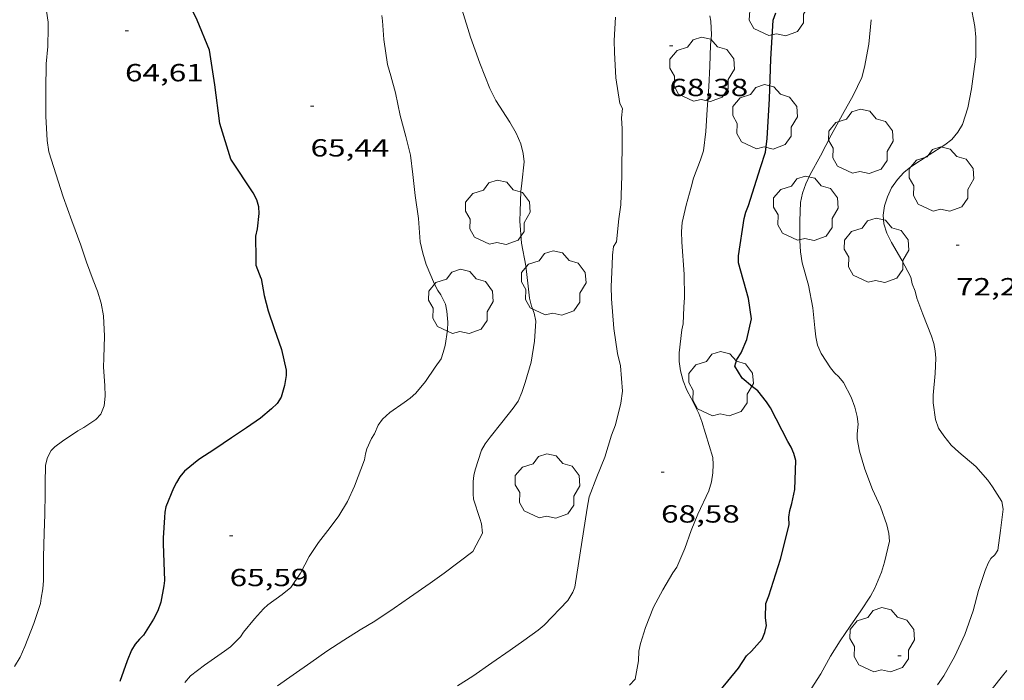
# Model space of a CAD drawing. Units: inches. Extents: x 451000 to 452009, y 4598998 to 4599501.
# Drawn here: x 451671 to 451730, y 4599254 to 4599294 of the extents above; entities that cross this region are included whole.
import ezdxf
from ezdxf.enums import TextEntityAlignment as Align

# ---------------------------------------------------------------- set-up
doc = ezdxf.new("R2010")
doc.units = ezdxf.units.IN
doc.header["$MEASUREMENT"] = 0
for name, color, linetype, lineweight in [('ARBRE', 7, 'Continuous', 0), ('CORBA DE NIVELL', 7, 'Continuous', 0), ('CORBA MESTRA', 7, 'Continuous', 0), ('COTA ALTIMETRICA', 7, 'Continuous', 0)]:
    doc.layers.add(name, color=color, linetype=linetype, lineweight=lineweight)
doc.styles.add('Style-Arial', font='ARIAL.TTF')

# ---------------------------------------------------------------- blocks, each defined once
blk = doc.blocks.new('COTA')
at = {"color": 0, "linetype": 'ByBlock', "lineweight": -2}
blk.add_line((0, 0), (0.2, 0), dxfattribs=at)
blk = doc.blocks.new('ARBRE')
at = {"color": 0, "linetype": 'ByBlock', "lineweight": -2, "flags": 128}
blk.add_lwpolyline([(-0.507, -1.872), (-1.415, -1.448), (-1.697, -0.94), (-1.675, -0.342), (-1.951, 0.138), (-1.943, 0.686), (-1.511, 1.208), (-0.871, 1.406), (-0.543, 1.846), (-0.027, 2.012), (0.541, 1.882), (0.933, 1.428), (1.495, 1.262), (1.921, 0.694), (1.969, 0.068), (1.593, -0.562), (1.593, -1.098), (1.229, -1.618), (0.505, -1.886), (-0.049, -1.762), (-0.507, -1.872)], dxfattribs=at)

msp = doc.modelspace()

# ---------------------------------------------------------------- linework, layer by layer
at = {"layer": 'CORBA DE NIVELL', "color": 30, "linetype": 'Continuous', "lineweight": 0, "flags": 128}
for points, elevation in [([(451728.41, 4599295.364), (451728.674, 4599293.996), (451728.738, 4599293.347), (451728.745, 4599292.151), (451728.665, 4599291.568), (451728.474, 4599290.223), (451728.252, 4599289.062), (451727.937, 4599288.06), (451727.648, 4599287.594), (451727.29, 4599287.158), (451726.852, 4599286.821), (451725.907, 4599286.218), (451724.802, 4599285.494), (451724.369, 4599285.151), (451723.983, 4599284.725), (451723.637, 4599284.229), (451723.381, 4599283.688), (451723.207, 4599283.127), (451723.122, 4599282.579), (451723.17, 4599282.036), (451723.352, 4599281.47), (451723.62, 4599280.906), (451724.259, 4599279.84), (451724.791, 4599278.815), (451724.875, 4599278.416), (451725.059, 4599277.958), (451725.157, 4599277.539), (451725.526, 4599276.566), (451726.051, 4599275.244), (451726.183, 4599274.79), (451726.271, 4599274.344), (451726.31, 4599273.912), (451726.267, 4599272.983), (451726.15, 4599271.671), (451726.15, 4599271.212), (451726.291, 4599270.187), (451726.482, 4599269.677), (451726.79, 4599269.209), (451727.243, 4599268.647), (451727.707, 4599268.22), (451728.735, 4599267.338), (451729.46, 4599266.527), (451729.744, 4599266.121)], 72), ([(451672.498, 4599287.099), (451672.412, 4599288.562), (451672.403, 4599290.177), (451672.421, 4599291.742), (451672.535, 4599292.779), (451672.558, 4599293.918), (451672.541, 4599294.248), (451672.392, 4599295.326)], 64), ([(451698.281, 4599262.196), (451698.852, 4599263.319), (451698.802, 4599263.88), (451698.697, 4599264.197), (451698.306, 4599265.368), (451698.283, 4599265.694), (451698.288, 4599266.44), (451698.322, 4599266.796), (451698.412, 4599267.142), (451698.789, 4599268.334), (451699.017, 4599268.718), (451699.323, 4599269.118), (451700.022, 4599270.017), (451700.719, 4599270.877), (451701.009, 4599271.314), (451701.237, 4599271.825), (451701.442, 4599272.438), (451701.798, 4599273.673), (451702.013, 4599274.928), (451702.083, 4599276.139), (451701.992, 4599276.632), (451701.832, 4599277.056), (451701.705, 4599277.544), (451701.624, 4599278.259), (451701.474, 4599279.492), (451701.223, 4599280.869), (451701.124, 4599282.196), (451701.136, 4599282.82), (451701.178, 4599284.002), (451701.244, 4599284.507), (451701.385, 4599285.797), (451701.318, 4599286.297), (451701.176, 4599286.891), (451700.906, 4599287.542), (451700.511, 4599288.203), (451699.663, 4599289.513), (451699.293, 4599290.25), (451698.699, 4599291.768), (451698.139, 4599293.349), (451697.622, 4599294.979)], 67), ([(451692.763, 4599294.653), (451692.794, 4599294.343), (451692.889, 4599293.218), (451693.112, 4599291.685), (451693.299, 4599291.014), (451693.582, 4599289.982), (451693.88, 4599288.609), (451694.217, 4599287.331), (451694.489, 4599286.203), (451694.638, 4599285.028), (451694.778, 4599283.769), (451694.979, 4599282.366), (451695.091, 4599280.95), (451695.233, 4599280.259), (451695.446, 4599279.578), (451695.949, 4599278.387), (451696.157, 4599278.005), (451696.341, 4599277.743), (451696.622, 4599277.188), (451696.705, 4599276.748), (451696.756, 4599276.09), (451696.727, 4599275.601), (451696.586, 4599274.673), (451696.483, 4599274.249), (451696.352, 4599273.864), (451695.999, 4599273.363), (451695.409, 4599272.491), (451694.813, 4599271.78), (451694.48, 4599271.489), (451694.117, 4599271.225), (451693.239, 4599270.61), (451692.791, 4599270.218), (451692.544, 4599269.86), (451692.318, 4599269.331), (451692.134, 4599269.036), (451691.858, 4599268.413), (451691.767, 4599268.124), (451691.72, 4599267.759)], 66), ([(451706.904, 4599294.555), (451706.828, 4599293.144), (451706.843, 4599292.412), (451706.929, 4599290.88), (451707.184, 4599289.33), (451707.333, 4599289.034), (451707.285, 4599288.473), (451707.31, 4599287.797), (451707.317, 4599286.503), (451707.296, 4599285.766), (451707.302, 4599284.949), (451707.233, 4599283.192), (451707.119, 4599282.351), (451706.969, 4599280.947), (451706.787, 4599280.663), (451706.724, 4599280.14), (451706.713, 4599279.556), (451706.647, 4599278.241), (451706.671, 4599277.496), (451706.809, 4599275.708), (451707.031, 4599274.193), (451707.214, 4599273.442), (451707.336, 4599271.916), (451707.23, 4599271.188), (451706.905, 4599269.866), (451706.675, 4599269.246), (451706.262, 4599267.912), (451705.777, 4599266.722), (451705.309, 4599265.506), (451705.188, 4599264.816), (451704.454, 4599260.034), (451704.321, 4599259.736), (451704.019, 4599259.232)], 68), ([(451712.624, 4599294.643), (451712.682, 4599294.323), (451712.724, 4599293.483), (451712.66, 4599292.862), (451712.632, 4599291.592), (451712.565, 4599290.334), (451712.463, 4599288.974), (451712.376, 4599287.633), (451712.243, 4599286.456), (451712.056, 4599285.915), (451711.635, 4599284.8), (451711.494, 4599284.262), (451711.186, 4599283.167), (451710.951, 4599282.123), (451710.905, 4599281.574), (451710.938, 4599280.942), (451711.064, 4599278.99), (451711.088, 4599277.59), (451711.052, 4599276.999), (451711.013, 4599275.995), (451710.937, 4599275.629), (451710.769, 4599274.223), (451710.777, 4599273.71), (451710.854, 4599273.139), (451711.012, 4599272.537), (451711.234, 4599271.969), (451711.491, 4599271.476), (451711.967, 4599270.559), (451712.139, 4599270.064), (451712.807, 4599267.895), (451712.83, 4599267.472), (451712.802, 4599266.954), (451712.719, 4599266.417), (451712.556, 4599265.883), (451711.903, 4599264.459), (451711.495, 4599263.48), (451711.111, 4599262.381), (451710.62, 4599261.256), (451710.391, 4599260.9), (451709.781, 4599259.887), (451709.215, 4599258.827), (451708.724, 4599257.604), (451708.42, 4599256.629), (451708.333, 4599256.168), (451708.31, 4599255.586), (451708.094, 4599254.458), (451707.767, 4599254.102)], 69), ([(451718.585, 4599253.59), (451719.341, 4599254.784), (451719.94, 4599255.867), (451720.512, 4599256.795), (451721.126, 4599257.674), (451721.766, 4599258.601), (451722.367, 4599259.5), (451722.618, 4599259.979), (451723.02, 4599260.953), (451723.206, 4599261.552), (451723.503, 4599262.815), (451723.466, 4599263.287), (451723.352, 4599263.813), (451722.969, 4599264.903), (451722.484, 4599265.959), (451722.012, 4599267.191), (451721.681, 4599268.278), (451721.559, 4599269.023), (451721.557, 4599269.334), (451721.601, 4599269.912), (451721.544, 4599270.37), (451721.409, 4599270.939), (451721.182, 4599271.542), (451720.72, 4599272.439), (451720.446, 4599272.775), (451720.172, 4599273.013), (451719.938, 4599273.318), (451719.364, 4599274.195), (451719.148, 4599274.698), (451719.036, 4599275.206), (451718.982, 4599275.744), (451718.863, 4599276.96), (451718.592, 4599278.323), (451718.224, 4599279.686), (451718.117, 4599280.354), (451718.071, 4599281.034), (451718.075, 4599282.228), (451718.125, 4599283.328), (451718.236, 4599283.894), (451718.441, 4599284.467), (451718.705, 4599285.024), (451719.321, 4599286.167), (451719.967, 4599287.421), (451720.657, 4599288.666), (451721.303, 4599289.822), (451721.833, 4599290.906), (451722.003, 4599291.542), (451722.253, 4599292.928), (451722.388, 4599294.409)], 71), ([(451670.517, 4599255.241), (451670.846, 4599255.803), (451671.142, 4599256.44), (451671.692, 4599257.831), (451672.095, 4599259.041), (451672.12, 4599259.381), (451672.234, 4599259.93), (451672.26, 4599260.436), (451672.276, 4599261.864), (451672.311, 4599263.334), (451672.346, 4599264.442), (451672.377, 4599265.723), (451672.367, 4599266.322), (451672.389, 4599267.421), (451672.507, 4599267.895), (451672.724, 4599268.31), (451672.947, 4599268.535), (451673.421, 4599268.877), (451674.343, 4599269.512), (451674.711, 4599269.712), (451675.435, 4599270.199), (451675.749, 4599270.517), (451675.94, 4599271.012), (451676, 4599271.61), (451675.982, 4599272.262), (451675.9, 4599273.356), (451675.915, 4599273.934), (451675.954, 4599275.231), (451675.902, 4599276.464), (451675.769, 4599277.24), (451675.548, 4599277.974), (451675.28, 4599278.636), (451674.88, 4599279.723), (451674.532, 4599280.749), (451673.981, 4599282.219), (451673.469, 4599283.677), (451672.599, 4599286.398), (451672.498, 4599287.099)], 64), ([(451729.744, 4599266.121), (451730.304, 4599265.224), (451730.383, 4599264.761), (451730.237, 4599263.478), (451730.06, 4599262.279), (451729.878, 4599261.996), (451729.646, 4599261.784), (451729.484, 4599261.485), (451729.305, 4599261.057), (451728.905, 4599259.829), (451728.575, 4599258.612), (451728.08, 4599257.172), (451727.464, 4599255.862), (451726.792, 4599254.659), (451726.421, 4599254.115)], 72), ([(451730.613, 4599254.99), (451730.354, 4599254.663), (451729.722, 4599253.878)], 73)]:
    msp.add_lwpolyline(points, dxfattribs=dict(at, elevation=elevation))
at = {"layer": 'CORBA DE NIVELL', "color": 30, "linetype": 'Continuous', "lineweight": 0}
for points, elevation in [([(451691.72, 4599267.759), (451691.113, 4599266.159), (451690.674, 4599265.237), (451690.157, 4599264.357), (451689.621, 4599263.659), (451688.925, 4599262.742), (451688.356, 4599261.895), (451687.827, 4599260.88), (451687.243, 4599260.012), (451686.731, 4599259.585), (451685.864, 4599258.968), (451685.59, 4599258.718), (451685.054, 4599258.117), (451684.384, 4599257.316), (451684.195, 4599257.028), (451683.601, 4599256.426), (451683.227, 4599256.165), (451682.028, 4599255.325), (451681.171, 4599254.666), (451680.825, 4599254.268)], 66), ([(451698.281, 4599262.196), (451696.538, 4599260.888), (451695.679, 4599260.287), (451694.434, 4599259.415), (451693.51, 4599258.768), (451692.336, 4599257.976), (451691.441, 4599257.456), (451690.463, 4599256.83), (451689.42, 4599256.158), (451688.45, 4599255.479), (451687.388, 4599254.735), (451686.431, 4599254.066)], 67), ([(451704.019, 4599259.232), (451702.595, 4599257.73), (451702.22, 4599257.429), (451701.358, 4599256.805), (451700.526, 4599256.222), (451699.431, 4599255.456), (451698.278, 4599254.648), (451697.342, 4599254.061)], 68)]:
    msp.add_lwpolyline(points, dxfattribs=dict(at, elevation=elevation))
at = {"layer": 'CORBA MESTRA', "color": 30, "linetype": 'Continuous', "lineweight": 30, "flags": 128}
for points, elevation in [([(451685.453, 4599278.727), (451685.152, 4599279.524), (451685.143, 4599279.928), (451685.12, 4599281.299), (451685.232, 4599281.739), (451685.338, 4599282.662), (451685.302, 4599283.076), (451685.197, 4599283.491), (451684.961, 4599283.912), (451683.609, 4599285.954), (451682.94, 4599288.122), (451682.645, 4599290.455), (451682.322, 4599292.562), (451681.583, 4599294.37), (451681.216, 4599295.118), (451681.064, 4599295.518)], 65), ([(451713.256, 4599253.773), (451714.357, 4599255.129), (451714.843, 4599255.871), (451715.141, 4599256.157), (451715.786, 4599256.882), (451715.967, 4599257.292), (451716.048, 4599257.72), (451715.996, 4599258.172), (451716.025, 4599259.052), (451716.198, 4599259.515), (451716.916, 4599261.726), (451717.423, 4599263.82), (451717.41, 4599264.27), (451717.47, 4599264.673), (451717.602, 4599265.098), (451717.777, 4599265.963), (451717.828, 4599267.717), (451717.719, 4599268.139), (451717.561, 4599268.517), (451717.341, 4599268.86), (451716.309, 4599270.892), (451716.063, 4599271.257), (451715.533, 4599271.93), (451715.201, 4599272.167), (451714.592, 4599272.688), (451714.142, 4599273.428), (451714.269, 4599273.819), (451714.53, 4599274.227), (451714.869, 4599275.04), (451715.14, 4599276.285), (451714.968, 4599277.521), (451714.359, 4599279.674), (451714.36, 4599280.104), (451714.708, 4599282.369), (451714.806, 4599282.76), (451714.965, 4599283.145), (451715.694, 4599285.452), (451716.003, 4599286.392), (451716.091, 4599287.215), (451716.244, 4599289.617), (451716.316, 4599292.012), (451716.464, 4599294.381), (451716.616, 4599294.819)], 70), ([(451685.453, 4599278.727), (451685.623, 4599277.703), (451685.879, 4599276.779), (451686.241, 4599275.704), (451686.676, 4599274.427), (451686.974, 4599273.18), (451686.957, 4599272.856), (451686.857, 4599272.258), (451686.667, 4599271.539), (451686.412, 4599271.165), (451686.084, 4599270.838), (451685.411, 4599270.279), (451684.559, 4599269.682), (451683.66, 4599269.083), (451682.638, 4599268.396), (451681.673, 4599267.779), (451680.799, 4599267.06), (451680.525, 4599266.712), (451680.324, 4599266.385), (451680.146, 4599266.026), (451679.679, 4599264.908), (451679.62, 4599264.574), (451679.594, 4599264.262), (451679.513, 4599263.024), (451679.517, 4599262.685), (451679.565, 4599261.527), (451679.592, 4599260.443), (451679.549, 4599260.129), (451679.367, 4599259.133), (451679.188, 4599258.607), (451678.927, 4599258.102), (451678.325, 4599257.134), (451678.076, 4599256.89), (451677.821, 4599256.585), (451677.601, 4599256.216), (451677.327, 4599255.575), (451676.9, 4599254.329)], 65)]:
    msp.add_lwpolyline(points, dxfattribs=dict(at, elevation=elevation))

# ---------------------------------------------------------------- block references
at = {"layer": 'ARBRE', "color": 3, "linetype": 'Continuous', "lineweight": 0, "xscale": 1.000001550400009, "yscale": 1.000001550399986, "zscale": 1.0000015504, "rotation": 359.9995652666707}
for p in [(451716.714, 4599295.314, 69.908), (451716.714, 4599295.314, 69.908), (451712.153, 4599291.339, 69.268), (451715.965, 4599288.461, 70.1), (451721.769, 4599286.978, 70.996), (451726.651, 4599284.693, 72.468), (451699.78, 4599282.676, 66.9), (451718.435, 4599282.925, 70.548), (451722.719, 4599280.377, 71.38), (451703.163, 4599278.403, 67.348), (451697.542, 4599277.28, 66.964), (451713.299, 4599272.296, 68.82), (451702.787, 4599266.108, 67.348), (451723.063, 4599256.788, 71.252)]:
    msp.add_blockref('ARBRE', p, dxfattribs=at)
at = {"layer": 'COTA ALTIMETRICA', "color": 7, "linetype": 'Continuous', "lineweight": 0, "xscale": 1.000001550400009, "yscale": 1.000001550399986, "zscale": 1.0000015504, "rotation": 359.9995652666707}
for p in [(451677.206, 4599293.725, 64.608), (451710.18, 4599292.828, 68.384), (451688.443, 4599289.17, 65.44), (451727.537, 4599280.76, 72.224), (451709.67, 4599267, 68.576), (451683.542, 4599263.149, 65.592), (451724.022, 4599255.876, 71.456)]:
    msp.add_blockref('COTA', p, dxfattribs=at)

# ---------------------------------------------------------------- texts
at = {"layer": 'COTA ALTIMETRICA', "color": 7, "linetype": 'Continuous', "lineweight": 0, "style": 'Style-Arial', "width": 1.333331}
for s, p in [('64,61', (451677.206, 4599291.725, 64.608)), ('68,38', (451710.18, 4599290.828, 68.384)), ('65,44', (451688.443, 4599287.17, 65.44)), ('72,22', (451727.537, 4599278.76, 72.224)), ('68,58', (451709.67, 4599265, 68.576)), ('65,59', (451683.542, 4599261.149, 65.592))]:
    msp.add_text(s, height=1.05, rotation=359.99957, dxfattribs=at).set_placement(p, align=Align.TOP_LEFT)

doc.saveas('drawing.dxf')
